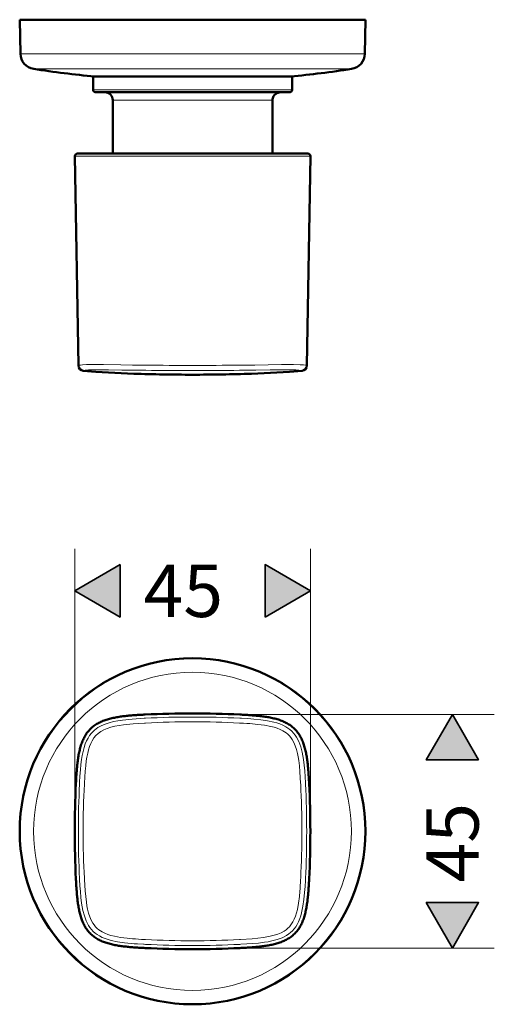
# Model space of a CAD drawing. Units: inches. Extents: x 70.4 to 125.2, y 115.9 to 169.5.
# Drawn here: x 70.4 to 93, y 122.5 to 169.5 of the extents above; entities that cross this region are included whole.
import ezdxf

# ---------------------------------------------------------------- set-up
doc = ezdxf.new("R2010")
doc.units = ezdxf.units.IN
doc.header["$MEASUREMENT"] = 0

# ---------------------------------------------------------------- blocks, each defined once
blk = doc.blocks.new('block 28')
h = blk.add_hatch(color=7)
h.dxf.hatch_style = 2
h.paths.add_polyline_path([(92.256, 134.175), (91.006, 136.34), (89.756, 134.175)])
at = {"color": 7, "lineweight": 35}
blk.add_lwpolyline([(92.256, 134.175), (91.006, 136.34), (89.756, 134.175), (92.256, 134.175)], dxfattribs=at)
blk = doc.blocks.new('block 29')
h = blk.add_hatch(color=7)
h.dxf.hatch_style = 2
h.paths.add_polyline_path([(89.756, 127.372), (91.006, 125.208), (92.256, 127.372)])
at = {"color": 7, "lineweight": 35}
blk.add_lwpolyline([(89.756, 127.372), (91.006, 125.208), (92.256, 127.372), (89.756, 127.372)], dxfattribs=at)
blk = doc.blocks.new('block 30')
at = {"color": 7, "insert": (92.256, 128.337), "char_height": 2.5, "attachment_point": 7, "rotation": 90}
blk.add_mtext('\\fFuturaTOT|b0|i0|c0|p34;\\W1;45', dxfattribs=at)
blk = doc.blocks.new('block 31')
at = {"color": 7, "lineweight": 18}
blk.add_lwpolyline([(81.361, 125.208), (93.006, 125.208)], dxfattribs=at)
blk = doc.blocks.new('block 32')
at = {"color": 7, "lineweight": 18}
blk.add_lwpolyline([(81.361, 136.34), (93.006, 136.34)], dxfattribs=at)
blk = doc.blocks.new('block 33')
h = blk.add_hatch(color=7)
h.dxf.hatch_style = 2
h.paths.add_polyline_path([(92.256, 134.175), (91.006, 136.34), (89.756, 134.175)])
at = {"color": 7, "lineweight": 18}
blk.add_lwpolyline([(92.256, 134.175), (91.006, 136.34), (89.756, 134.175), (92.256, 134.175)], dxfattribs=at)
blk = doc.blocks.new('block 34')
h = blk.add_hatch(color=7)
h.dxf.hatch_style = 2
h.paths.add_polyline_path([(89.756, 127.372), (91.006, 125.208), (92.256, 127.372)])
at = {"color": 7, "lineweight": 18}
blk.add_lwpolyline([(89.756, 127.372), (91.006, 125.208), (92.256, 127.372), (89.756, 127.372)], dxfattribs=at)
blk = doc.blocks.new('block 35')
h = blk.add_hatch(color=7)
h.dxf.hatch_style = 2
h.paths.add_polyline_path([(82.061, 140.988), (84.226, 142.238), (82.061, 143.488)])
at = {"color": 7, "lineweight": 35}
blk.add_lwpolyline([(82.061, 140.988), (84.226, 142.238), (82.061, 143.488), (82.061, 140.988)], dxfattribs=at)
blk = doc.blocks.new('block 36')
h = blk.add_hatch(color=7)
h.dxf.hatch_style = 2
h.paths.add_polyline_path([(75.145, 143.489), (72.98, 142.239), (75.145, 140.989)])
at = {"color": 7, "lineweight": 35}
blk.add_lwpolyline([(75.145, 143.489), (72.98, 142.239), (75.145, 140.989), (75.145, 143.489)], dxfattribs=at)
blk = doc.blocks.new('block 37')
at = {"color": 7, "insert": (76.272, 140.992), "char_height": 2.5, "attachment_point": 7, "rotation": 359.9931}
blk.add_mtext('\\fFuturaTOT|b0|i0|c0|p34;\\W1;45', dxfattribs=at)
blk = doc.blocks.new('block 38')
at = {"color": 7, "lineweight": 18}
blk.add_lwpolyline([(72.979, 131.275), (72.981, 144.24)], dxfattribs=at)
blk = doc.blocks.new('block 39')
at = {"color": 7, "lineweight": 18}
blk.add_lwpolyline([(84.225, 131.274), (84.226, 144.238)], dxfattribs=at)
blk = doc.blocks.new('block 40')
h = blk.add_hatch(color=7)
h.dxf.hatch_style = 2
h.paths.add_polyline_path([(82.061, 140.988), (84.226, 142.238), (82.061, 143.488)])
at = {"color": 7, "lineweight": 18}
blk.add_lwpolyline([(82.061, 140.988), (84.226, 142.238), (82.061, 143.488), (82.061, 140.988)], dxfattribs=at)
blk = doc.blocks.new('block 41')
h = blk.add_hatch(color=7)
h.dxf.hatch_style = 2
h.paths.add_polyline_path([(75.145, 143.489), (72.98, 142.239), (75.145, 140.989)])
at = {"color": 7, "lineweight": 18}
blk.add_lwpolyline([(75.145, 143.489), (72.98, 142.239), (75.145, 140.989), (75.145, 143.489)], dxfattribs=at)
blk = doc.blocks.new('block 114')
at = {"color": 7, "lineweight": 50}
blk.add_open_spline([(86.852, 130.774), (86.852, 135.33), (83.158, 139.024), (78.602, 139.024), (74.045, 139.024), (70.352, 135.33), (70.352, 130.774), (70.352, 126.217), (74.045, 122.524), (78.602, 122.524), (83.158, 122.524), (86.852, 126.217), (86.852, 130.774), (86.852, 130.774), (86.852, 130.774), (86.852, 130.774)], degree=3, knots=[0, 0, 0, 0, 1, 1, 1, 2, 2, 2, 3, 3, 3, 4, 4, 4, 5, 5, 5, 5], dxfattribs=at)
blk = doc.blocks.new('block 115')
at = {"color": 7, "lineweight": 18}
blk.add_open_spline([(86.823, 130.774), (86.823, 135.314), (83.143, 138.995), (78.602, 138.995), (74.061, 138.995), (70.38, 135.314), (70.38, 130.774), (70.38, 126.233), (74.061, 122.552), (78.602, 122.552), (83.143, 122.552), (86.823, 126.233), (86.823, 130.774), (86.823, 130.774), (86.823, 130.774), (86.823, 130.774)], degree=3, knots=[0, 0, 0, 0, 1, 1, 1, 2, 2, 2, 3, 3, 3, 4, 4, 4, 5, 5, 5, 5], dxfattribs=at)
blk = doc.blocks.new('block 116')
at = {"color": 7, "lineweight": 18}
blk.add_open_spline([(86.187, 130.774), (86.187, 134.963), (82.791, 138.36), (78.602, 138.36), (74.412, 138.36), (71.016, 134.963), (71.016, 130.774), (71.016, 126.584), (74.412, 123.188), (78.602, 123.188), (82.791, 123.188), (86.187, 126.584), (86.187, 130.774), (86.187, 130.774), (86.187, 130.774), (86.187, 130.774)], degree=3, knots=[0, 0, 0, 0, 1, 1, 1, 2, 2, 2, 3, 3, 3, 4, 4, 4, 5, 5, 5, 5], dxfattribs=at)
blk = doc.blocks.new('block 117')
at = {"color": 7, "lineweight": 18}
blk.add_lwpolyline([(73.441, 133.068), (73.438, 133.015)], dxfattribs=at)
blk = doc.blocks.new('block 118')
at = {"color": 7, "lineweight": 18}
blk.add_open_spline([(73.438, 133.015), (73.399, 132.269), (73.379, 131.521), (73.379, 130.774)], degree=3, dxfattribs=at)
blk = doc.blocks.new('block 119')
at = {"color": 7, "lineweight": 18}
blk.add_open_spline([(78.602, 135.995), (77.854, 135.995), (77.107, 135.976), (76.361, 135.937)], degree=3, dxfattribs=at)
blk = doc.blocks.new('block 120')
at = {"color": 7, "lineweight": 18}
blk.add_lwpolyline([(76.361, 135.937), (76.308, 135.934)], dxfattribs=at)
blk = doc.blocks.new('block 121')
at = {"color": 7, "lineweight": 18}
blk.add_lwpolyline([(76.307, 135.934), (75.766, 135.899), (75.315, 135.853), (75.099, 135.82), (74.892, 135.781), (74.705, 135.734), (74.531, 135.678), (74.372, 135.612), (74.229, 135.534), (74.102, 135.445), (73.991, 135.342), (73.893, 135.224), (73.808, 135.09), (73.745, 134.963), (73.69, 134.824), (73.64, 134.664), (73.597, 134.493), (73.561, 134.314), (73.531, 134.127), (73.502, 133.891), (73.479, 133.648), (73.458, 133.362), (73.441, 133.07), (73.441, 133.068)], dxfattribs=at)
blk = doc.blocks.new('block 122')
at = {"color": 7, "lineweight": 18}
blk.add_open_spline([(73.379, 130.774), (73.379, 130.026), (73.399, 129.279), (73.438, 128.532)], degree=3, dxfattribs=at)
blk = doc.blocks.new('block 123')
at = {"color": 7, "lineweight": 18}
blk.add_lwpolyline([(73.438, 128.532), (73.441, 128.479)], dxfattribs=at)
blk = doc.blocks.new('block 124')
at = {"color": 7, "lineweight": 18}
blk.add_lwpolyline([(73.212, 133.077), (73.209, 133.024)], dxfattribs=at)
blk = doc.blocks.new('block 125')
at = {"color": 7, "lineweight": 18}
blk.add_open_spline([(73.209, 133.024), (73.172, 132.275), (73.153, 131.524), (73.153, 130.774)], degree=3, dxfattribs=at)
blk = doc.blocks.new('block 126')
at = {"color": 7, "lineweight": 18}
blk.add_lwpolyline([(73.441, 128.479), (73.457, 128.203), (73.477, 127.933), (73.502, 127.659), (73.536, 127.392), (73.563, 127.223), (73.596, 127.059), (73.642, 126.873), (73.699, 126.7), (73.765, 126.541), (73.843, 126.398), (73.906, 126.306), (73.975, 126.222), (74.052, 126.146), (74.136, 126.077), (74.288, 125.979), (74.416, 125.915), (74.557, 125.86), (74.709, 125.812), (74.871, 125.771), (75.171, 125.715), (75.49, 125.674), (75.733, 125.651), (75.874, 125.641), (76.017, 125.631), (76.162, 125.622), (76.307, 125.614)], dxfattribs=at)
blk = doc.blocks.new('block 127')
at = {"color": 7, "lineweight": 18}
blk.add_lwpolyline([(76.308, 125.614), (76.361, 125.611)], dxfattribs=at)
blk = doc.blocks.new('block 128')
at = {"color": 7, "lineweight": 18}
blk.add_open_spline([(76.361, 125.611), (77.107, 125.572), (77.854, 125.552), (78.602, 125.552)], degree=3, dxfattribs=at)
blk = doc.blocks.new('block 129')
at = {"color": 7, "lineweight": 18}
blk.add_lwpolyline([(80.896, 135.934), (80.843, 135.937)], dxfattribs=at)
blk = doc.blocks.new('block 130')
at = {"color": 7, "lineweight": 18}
blk.add_open_spline([(80.843, 135.937), (80.096, 135.976), (79.349, 135.995), (78.602, 135.995)], degree=3, dxfattribs=at)
blk = doc.blocks.new('block 131')
at = {"color": 7, "lineweight": 18}
blk.add_open_spline([(83.824, 130.774), (83.824, 131.521), (83.804, 132.269), (83.765, 133.015)], degree=3, dxfattribs=at)
blk = doc.blocks.new('block 132')
at = {"color": 7, "lineweight": 18}
blk.add_lwpolyline([(83.765, 133.015), (83.762, 133.068)], dxfattribs=at)
blk = doc.blocks.new('block 133')
at = {"color": 7, "lineweight": 18}
blk.add_lwpolyline([(83.762, 133.068), (83.746, 133.345), (83.727, 133.615), (83.701, 133.889), (83.668, 134.155), (83.64, 134.325), (83.608, 134.489), (83.561, 134.675), (83.505, 134.848), (83.438, 135.006), (83.361, 135.149), (83.298, 135.241), (83.228, 135.325), (83.152, 135.402), (83.068, 135.471), (82.916, 135.569), (82.787, 135.632), (82.646, 135.687), (82.495, 135.735), (82.333, 135.776), (82.032, 135.832), (81.714, 135.873), (81.471, 135.896), (81.33, 135.907), (81.186, 135.917), (81.042, 135.926), (80.896, 135.934)], dxfattribs=at)
blk = doc.blocks.new('block 134')
at = {"color": 7, "lineweight": 18}
blk.add_open_spline([(78.602, 136.223), (77.851, 136.223), (77.101, 136.204), (76.351, 136.166)], degree=3, dxfattribs=at)
blk = doc.blocks.new('block 135')
at = {"color": 7, "lineweight": 18}
blk.add_lwpolyline([(76.351, 136.166), (76.299, 136.164)], dxfattribs=at)
blk = doc.blocks.new('block 136')
at = {"color": 7, "lineweight": 18}
blk.add_lwpolyline([(76.299, 136.164), (75.725, 136.128), (75.264, 136.08), (75.041, 136.047), (74.824, 136.004), (74.621, 135.952), (74.428, 135.889), (74.247, 135.81), (74.081, 135.717), (73.921, 135.598), (73.781, 135.458), (73.692, 135.344), (73.614, 135.22), (73.544, 135.084), (73.484, 134.939), (73.426, 134.766), (73.379, 134.584), (73.34, 134.395), (73.307, 134.2), (73.276, 133.951), (73.252, 133.697), (73.23, 133.406), (73.214, 133.113), (73.212, 133.077)], dxfattribs=at)
blk = doc.blocks.new('block 137')
at = {"color": 7, "lineweight": 18}
blk.add_open_spline([(73.153, 130.774), (73.153, 130.023), (73.172, 129.273), (73.209, 128.523)], degree=3, dxfattribs=at)
blk = doc.blocks.new('block 138')
at = {"color": 7, "lineweight": 18}
blk.add_lwpolyline([(73.209, 128.523), (73.212, 128.47)], dxfattribs=at)
blk = doc.blocks.new('block 139')
at = {"color": 7, "lineweight": 18}
blk.add_lwpolyline([(83.762, 128.479), (83.765, 128.532)], dxfattribs=at)
blk = doc.blocks.new('block 140')
at = {"color": 7, "lineweight": 18}
blk.add_open_spline([(83.765, 128.532), (83.804, 129.279), (83.824, 130.026), (83.824, 130.774)], degree=3, dxfattribs=at)
blk = doc.blocks.new('block 141')
at = {"color": 7, "lineweight": 18}
blk.add_open_spline([(78.602, 125.552), (79.349, 125.552), (80.096, 125.572), (80.843, 125.611)], degree=3, dxfattribs=at)
blk = doc.blocks.new('block 142')
at = {"color": 7, "lineweight": 18}
blk.add_lwpolyline([(80.843, 125.611), (80.896, 125.614)], dxfattribs=at)
blk = doc.blocks.new('block 143')
at = {"color": 7, "lineweight": 18}
blk.add_lwpolyline([(80.896, 125.614), (81.441, 125.649), (81.715, 125.674), (81.982, 125.708), (82.152, 125.735), (82.315, 125.768), (82.501, 125.814), (82.675, 125.87), (82.834, 125.937), (82.976, 126.014), (83.068, 126.077), (83.153, 126.147), (83.229, 126.223), (83.298, 126.307), (83.396, 126.459), (83.46, 126.588), (83.515, 126.728), (83.563, 126.88), (83.604, 127.041), (83.66, 127.342), (83.701, 127.66), (83.724, 127.903), (83.735, 128.045), (83.745, 128.188), (83.754, 128.333), (83.762, 128.479)], dxfattribs=at)
blk = doc.blocks.new('block 144')
at = {"color": 7, "lineweight": 18}
blk.add_lwpolyline([(73.212, 128.47), (73.228, 128.18), (73.248, 127.896), (73.274, 127.617), (73.308, 127.343), (73.337, 127.167), (73.371, 126.996), (73.439, 126.739), (73.528, 126.499), (73.641, 126.282), (73.707, 126.182), (73.781, 126.09), (73.864, 126.003), (73.953, 125.923), (74.051, 125.851), (74.156, 125.786), (74.292, 125.716), (74.436, 125.656), (74.576, 125.609), (74.722, 125.568), (75.028, 125.503), (75.349, 125.457), (75.68, 125.424), (75.824, 125.412), (75.97, 125.403), (76.264, 125.386), (76.298, 125.384)], dxfattribs=at)
blk = doc.blocks.new('block 145')
at = {"color": 7, "lineweight": 18}
blk.add_lwpolyline([(76.298, 125.384), (76.351, 125.381)], dxfattribs=at)
blk = doc.blocks.new('block 146')
at = {"color": 7, "lineweight": 18}
blk.add_open_spline([(76.351, 125.381), (77.101, 125.344), (77.851, 125.325), (78.602, 125.325)], degree=3, dxfattribs=at)
blk = doc.blocks.new('block 147')
at = {"color": 7, "lineweight": 18}
blk.add_lwpolyline([(80.905, 136.164), (80.852, 136.166)], dxfattribs=at)
blk = doc.blocks.new('block 148')
at = {"color": 7, "lineweight": 18}
blk.add_open_spline([(80.852, 136.166), (80.103, 136.204), (79.352, 136.223), (78.602, 136.223)], degree=3, dxfattribs=at)
blk = doc.blocks.new('block 149')
at = {"color": 7, "lineweight": 18}
blk.add_open_spline([(84.05, 130.774), (84.05, 131.524), (84.032, 132.275), (83.994, 133.024)], degree=3, dxfattribs=at)
blk = doc.blocks.new('block 150')
at = {"color": 7, "lineweight": 18}
blk.add_lwpolyline([(83.994, 133.024), (83.992, 133.077)], dxfattribs=at)
blk = doc.blocks.new('block 151')
at = {"color": 7, "lineweight": 18}
blk.add_lwpolyline([(83.992, 133.077), (83.976, 133.367), (83.956, 133.651), (83.93, 133.93), (83.895, 134.204), (83.867, 134.38), (83.832, 134.552), (83.764, 134.809), (83.676, 135.048), (83.563, 135.266), (83.496, 135.365), (83.423, 135.458), (83.34, 135.545), (83.25, 135.624), (83.152, 135.697), (83.048, 135.762), (82.912, 135.832), (82.767, 135.892), (82.627, 135.939), (82.482, 135.98), (82.176, 136.044), (81.854, 136.091), (81.524, 136.124), (81.38, 136.135), (81.234, 136.145), (80.94, 136.162), (80.905, 136.164)], dxfattribs=at)
blk = doc.blocks.new('block 152')
at = {"color": 7, "lineweight": 18}
blk.add_lwpolyline([(83.992, 128.47), (83.994, 128.523)], dxfattribs=at)
blk = doc.blocks.new('block 153')
at = {"color": 7, "lineweight": 18}
blk.add_open_spline([(83.994, 128.523), (84.032, 129.273), (84.05, 130.023), (84.05, 130.774)], degree=3, dxfattribs=at)
blk = doc.blocks.new('block 154')
at = {"color": 7, "lineweight": 18}
blk.add_open_spline([(78.602, 125.325), (79.352, 125.325), (80.103, 125.344), (80.852, 125.381)], degree=3, dxfattribs=at)
blk = doc.blocks.new('block 155')
at = {"color": 7, "lineweight": 18}
blk.add_lwpolyline([(80.852, 125.381), (80.905, 125.384)], dxfattribs=at)
blk = doc.blocks.new('block 156')
at = {"color": 7, "lineweight": 18}
blk.add_lwpolyline([(80.905, 125.384), (81.477, 125.42), (81.757, 125.446), (82.031, 125.48), (82.208, 125.509), (82.379, 125.543), (82.636, 125.611), (82.876, 125.7), (83.093, 125.812), (83.193, 125.879), (83.285, 125.953), (83.372, 126.035), (83.452, 126.125), (83.525, 126.223), (83.59, 126.328), (83.659, 126.463), (83.72, 126.608), (83.767, 126.748), (83.808, 126.893), (83.872, 127.199), (83.919, 127.52), (83.952, 127.851), (83.963, 127.995), (83.973, 128.141), (83.99, 128.435), (83.992, 128.47)], dxfattribs=at)
blk = doc.blocks.new('block 157')
at = {"color": 7, "lineweight": 18}
blk.add_lwpolyline([(73.035, 133.033), (73.057, 133.42), (73.078, 133.707), (73.106, 133.991), (73.153, 134.335), (73.22, 134.668), (73.264, 134.829), (73.315, 134.984), (73.375, 135.132), (73.445, 135.273), (73.562, 135.46), (73.702, 135.628), (73.814, 135.733), (73.935, 135.827), (74.066, 135.91), (74.205, 135.983), (74.369, 136.052), (74.54, 136.11), (74.718, 136.158), (74.9, 136.197), (75.154, 136.24), (75.414, 136.273), (75.938, 136.317), (76.343, 136.34)], dxfattribs=at)
blk = doc.blocks.new('block 158')
at = {"color": 7, "lineweight": 18}
blk.add_open_spline([(73.035, 133.033), (72.998, 132.281), (72.979, 131.527), (72.979, 130.774)], degree=3, dxfattribs=at)
blk = doc.blocks.new('block 159')
at = {"color": 7, "lineweight": 18}
blk.add_open_spline([(78.602, 136.396), (77.848, 136.396), (77.095, 136.378), (76.343, 136.34)], degree=3, dxfattribs=at)
blk = doc.blocks.new('block 160')
at = {"color": 7, "lineweight": 18}
blk.add_open_spline([(72.979, 130.774), (72.979, 130.02), (72.998, 129.267), (73.035, 128.514)], degree=3, dxfattribs=at)
blk = doc.blocks.new('block 161')
at = {"color": 7, "lineweight": 18}
blk.add_lwpolyline([(76.343, 125.208), (75.956, 125.229), (75.669, 125.25), (75.384, 125.278), (75.04, 125.325), (74.707, 125.393), (74.547, 125.436), (74.392, 125.488), (74.243, 125.548), (74.102, 125.617), (73.915, 125.735), (73.747, 125.874), (73.642, 125.986), (73.548, 126.107), (73.465, 126.238), (73.393, 126.377), (73.324, 126.541), (73.266, 126.712), (73.218, 126.89), (73.178, 127.072), (73.135, 127.327), (73.103, 127.586), (73.058, 128.11), (73.035, 128.514)], dxfattribs=at)
blk = doc.blocks.new('block 162')
at = {"color": 7, "lineweight": 18}
blk.add_open_spline([(76.343, 125.208), (77.095, 125.17), (77.848, 125.151), (78.602, 125.151)], degree=3, dxfattribs=at)
blk = doc.blocks.new('block 163')
at = {"color": 7, "lineweight": 18}
blk.add_lwpolyline([(80.861, 136.34), (81.247, 136.318), (81.535, 136.297), (81.819, 136.27), (82.163, 136.223), (82.496, 136.155), (82.657, 136.112), (82.812, 136.06), (82.96, 136), (83.101, 135.93), (83.289, 135.813), (83.456, 135.673), (83.561, 135.562), (83.656, 135.44), (83.738, 135.31), (83.811, 135.17), (83.879, 135.007), (83.937, 134.835), (83.986, 134.658), (84.026, 134.476), (84.068, 134.221), (84.101, 133.961), (84.145, 133.437), (84.168, 133.033)], dxfattribs=at)
blk = doc.blocks.new('block 164')
at = {"color": 7, "lineweight": 18}
blk.add_open_spline([(80.861, 136.34), (80.108, 136.378), (79.355, 136.396), (78.602, 136.396)], degree=3, dxfattribs=at)
blk = doc.blocks.new('block 165')
at = {"color": 7, "lineweight": 18}
blk.add_open_spline([(84.225, 130.774), (84.225, 131.527), (84.206, 132.281), (84.168, 133.033)], degree=3, dxfattribs=at)
blk = doc.blocks.new('block 166')
at = {"color": 7, "lineweight": 18}
blk.add_open_spline([(84.168, 128.514), (84.206, 129.267), (84.225, 130.02), (84.225, 130.774)], degree=3, dxfattribs=at)
blk = doc.blocks.new('block 167')
at = {"color": 7, "lineweight": 18}
blk.add_lwpolyline([(84.168, 128.514), (84.146, 128.128), (84.125, 127.841), (84.098, 127.556), (84.051, 127.213), (83.983, 126.879), (83.939, 126.719), (83.888, 126.564), (83.828, 126.415), (83.759, 126.274), (83.641, 126.087), (83.501, 125.919), (83.39, 125.814), (83.268, 125.72), (83.137, 125.637), (82.998, 125.565), (82.835, 125.496), (82.663, 125.438), (82.486, 125.39), (82.303, 125.35), (82.049, 125.307), (81.789, 125.274), (81.265, 125.23), (80.861, 125.208)], dxfattribs=at)
blk = doc.blocks.new('block 168')
at = {"color": 7, "lineweight": 18}
blk.add_open_spline([(78.602, 125.151), (79.355, 125.151), (80.108, 125.17), (80.861, 125.208)], degree=3, dxfattribs=at)
blk = doc.blocks.new('block 169')
at = {"color": 7, "lineweight": 50}
blk.add_open_spline([(78.602, 136.397), (77.848, 136.396), (77.095, 136.378), (76.343, 136.34)], degree=3, dxfattribs=at)
blk = doc.blocks.new('block 170')
at = {"color": 7, "lineweight": 50}
blk.add_open_spline([(80.861, 136.34), (80.108, 136.378), (79.355, 136.396), (78.602, 136.397)], degree=3, dxfattribs=at)
blk = doc.blocks.new('block 171')
at = {"color": 7, "lineweight": 50}
blk.add_open_spline([(84.168, 133.033), (84.164, 133.113), (84.16, 133.194), (84.155, 133.274), (84.151, 133.353), (84.146, 133.432), (84.14, 133.512), (84.135, 133.59), (84.129, 133.669), (84.122, 133.748), (84.115, 133.827), (84.107, 133.905), (84.099, 133.984), (84.09, 134.062), (84.08, 134.14), (84.069, 134.219), (84.058, 134.296), (84.045, 134.373), (84.03, 134.449), (84.016, 134.525), (84, 134.6), (83.982, 134.674), (83.964, 134.748), (83.943, 134.82), (83.92, 134.892), (83.897, 134.963), (83.871, 135.032), (83.842, 135.1), (83.813, 135.167), (83.782, 135.233), (83.746, 135.296), (83.711, 135.358), (83.672, 135.419), (83.63, 135.476), (83.587, 135.534), (83.541, 135.588), (83.492, 135.638), (83.442, 135.689), (83.389, 135.736), (83.333, 135.78), (83.276, 135.824), (83.216, 135.864), (83.155, 135.9), (83.092, 135.937), (83.027, 135.97), (82.96, 136), (82.892, 136.03), (82.823, 136.057), (82.752, 136.081), (82.68, 136.105), (82.606, 136.127), (82.533, 136.146), (82.457, 136.165), (82.382, 136.182), (82.305, 136.197), (82.228, 136.212), (82.149, 136.226), (82.071, 136.237), (81.992, 136.249), (81.912, 136.259), (81.833, 136.268), (81.753, 136.278), (81.673, 136.286), (81.592, 136.292), (81.512, 136.3), (81.431, 136.306), (81.35, 136.311), (81.269, 136.317), (81.187, 136.322), (81.106, 136.327), (81.025, 136.332), (80.943, 136.336), (80.861, 136.34)], degree=3, knots=[0, 0, 0, 0, 1, 1, 1, 2, 2, 2, 3, 3, 3, 4, 4, 4, 5, 5, 5, 6, 6, 6, 7, 7, 7, 8, 8, 8, 9, 9, 9, 10, 10, 10, 11, 11, 11, 12, 12, 12, 13, 13, 13, 14, 14, 14, 15, 15, 15, 16, 16, 16, 17, 17, 17, 18, 18, 18, 19, 19, 19, 20, 20, 20, 21, 21, 21, 22, 22, 22, 23, 23, 23, 24, 24, 24, 24], dxfattribs=at)
blk = doc.blocks.new('block 172')
at = {"color": 7, "lineweight": 50}
blk.add_open_spline([(84.225, 130.774), (84.225, 131.527), (84.206, 132.281), (84.168, 133.033)], degree=3, dxfattribs=at)
blk = doc.blocks.new('block 173')
at = {"color": 7, "lineweight": 50}
blk.add_open_spline([(84.168, 128.514), (84.206, 129.267), (84.225, 130.02), (84.225, 130.774)], degree=3, dxfattribs=at)
blk = doc.blocks.new('block 174')
at = {"color": 7, "lineweight": 50}
blk.add_open_spline([(80.861, 125.208), (80.941, 125.211), (81.022, 125.216), (81.102, 125.22), (81.181, 125.225), (81.261, 125.23), (81.339, 125.235), (81.418, 125.241), (81.497, 125.247), (81.576, 125.254), (81.655, 125.261), (81.734, 125.268), (81.812, 125.277), (81.89, 125.286), (81.968, 125.295), (82.046, 125.307), (82.123, 125.318), (82.2, 125.331), (82.277, 125.345), (82.353, 125.359), (82.428, 125.375), (82.502, 125.394), (82.575, 125.412), (82.648, 125.432), (82.72, 125.456), (82.79, 125.479), (82.86, 125.504), (82.928, 125.533), (82.995, 125.562), (83.061, 125.594), (83.124, 125.63), (83.186, 125.665), (83.247, 125.703), (83.304, 125.746), (83.361, 125.788), (83.415, 125.834), (83.466, 125.884), (83.517, 125.933), (83.564, 125.986), (83.608, 126.043), (83.652, 126.099), (83.692, 126.159), (83.728, 126.221), (83.765, 126.284), (83.799, 126.349), (83.828, 126.415), (83.858, 126.483), (83.885, 126.553), (83.909, 126.623), (83.934, 126.696), (83.955, 126.769), (83.974, 126.843), (83.993, 126.918), (84.01, 126.994), (84.025, 127.07), (84.04, 127.148), (84.053, 127.226), (84.065, 127.305), (84.077, 127.384), (84.087, 127.463), (84.096, 127.543), (84.105, 127.623), (84.113, 127.703), (84.12, 127.783), (84.128, 127.864), (84.134, 127.945), (84.14, 128.025), (84.145, 128.107), (84.15, 128.188), (84.155, 128.269), (84.16, 128.351), (84.164, 128.433), (84.168, 128.514)], degree=3, knots=[0, 0, 0, 0, 1, 1, 1, 2, 2, 2, 3, 3, 3, 4, 4, 4, 5, 5, 5, 6, 6, 6, 7, 7, 7, 8, 8, 8, 9, 9, 9, 10, 10, 10, 11, 11, 11, 12, 12, 12, 13, 13, 13, 14, 14, 14, 15, 15, 15, 16, 16, 16, 17, 17, 17, 18, 18, 18, 19, 19, 19, 20, 20, 20, 21, 21, 21, 22, 22, 22, 23, 23, 23, 24, 24, 24, 24], dxfattribs=at)
blk = doc.blocks.new('block 175')
at = {"color": 7, "lineweight": 50}
blk.add_open_spline([(78.602, 125.151), (79.355, 125.151), (80.108, 125.17), (80.861, 125.208)], degree=3, dxfattribs=at)
blk = doc.blocks.new('block 176')
at = {"color": 7, "lineweight": 50}
blk.add_open_spline([(76.343, 125.208), (77.095, 125.17), (77.848, 125.151), (78.602, 125.151)], degree=3, dxfattribs=at)
blk = doc.blocks.new('block 177')
at = {"color": 7, "lineweight": 50}
blk.add_open_spline([(73.035, 128.514), (73.039, 128.434), (73.044, 128.354), (73.048, 128.273), (73.053, 128.194), (73.058, 128.115), (73.063, 128.036), (73.069, 127.957), (73.075, 127.878), (73.081, 127.8), (73.088, 127.721), (73.096, 127.642), (73.105, 127.564), (73.114, 127.485), (73.124, 127.407), (73.135, 127.329), (73.146, 127.252), (73.158, 127.175), (73.173, 127.099), (73.187, 127.023), (73.203, 126.948), (73.222, 126.873), (73.24, 126.8), (73.26, 126.727), (73.284, 126.655), (73.307, 126.585), (73.332, 126.515), (73.362, 126.447), (73.39, 126.38), (73.422, 126.315), (73.457, 126.251), (73.492, 126.189), (73.531, 126.129), (73.574, 126.071), (73.616, 126.014), (73.662, 125.96), (73.712, 125.909), (73.761, 125.858), (73.815, 125.811), (73.871, 125.768), (73.927, 125.724), (73.987, 125.684), (74.049, 125.647), (74.112, 125.61), (74.177, 125.577), (74.243, 125.548), (74.311, 125.517), (74.381, 125.49), (74.451, 125.467), (74.524, 125.442), (74.597, 125.421), (74.671, 125.402), (74.746, 125.382), (74.822, 125.365), (74.898, 125.35), (74.976, 125.335), (75.054, 125.322), (75.132, 125.311), (75.212, 125.298), (75.291, 125.288), (75.37, 125.279), (75.451, 125.27), (75.531, 125.262), (75.611, 125.255), (75.692, 125.248), (75.772, 125.242), (75.853, 125.236), (75.935, 125.23), (76.016, 125.225), (76.097, 125.221), (76.179, 125.216), (76.261, 125.212), (76.343, 125.208)], degree=3, knots=[0, 0, 0, 0, 1, 1, 1, 2, 2, 2, 3, 3, 3, 4, 4, 4, 5, 5, 5, 6, 6, 6, 7, 7, 7, 8, 8, 8, 9, 9, 9, 10, 10, 10, 11, 11, 11, 12, 12, 12, 13, 13, 13, 14, 14, 14, 15, 15, 15, 16, 16, 16, 17, 17, 17, 18, 18, 18, 19, 19, 19, 20, 20, 20, 21, 21, 21, 22, 22, 22, 23, 23, 23, 24, 24, 24, 24], dxfattribs=at)
blk = doc.blocks.new('block 178')
at = {"color": 7, "lineweight": 50}
blk.add_open_spline([(72.979, 130.774), (72.979, 130.02), (72.998, 129.267), (73.035, 128.514)], degree=3, dxfattribs=at)
blk = doc.blocks.new('block 179')
at = {"color": 7, "lineweight": 50}
blk.add_open_spline([(73.035, 133.033), (72.998, 132.281), (72.979, 131.527), (72.979, 130.774)], degree=3, dxfattribs=at)
blk = doc.blocks.new('block 180')
at = {"color": 7, "lineweight": 50}
blk.add_open_spline([(76.343, 136.34), (76.262, 136.336), (76.182, 136.332), (76.101, 136.327), (76.022, 136.323), (75.943, 136.318), (75.864, 136.312), (75.785, 136.307), (75.706, 136.301), (75.627, 136.294), (75.549, 136.287), (75.47, 136.279), (75.391, 136.271), (75.313, 136.262), (75.235, 136.252), (75.157, 136.241), (75.08, 136.23), (75.003, 136.217), (74.926, 136.203), (74.851, 136.188), (74.776, 136.172), (74.701, 136.154), (74.628, 136.136), (74.555, 136.115), (74.483, 136.092), (74.413, 136.069), (74.343, 136.043), (74.275, 136.014), (74.208, 135.985), (74.143, 135.954), (74.08, 135.918), (74.017, 135.883), (73.957, 135.844), (73.899, 135.802), (73.842, 135.759), (73.788, 135.713), (73.737, 135.664), (73.686, 135.614), (73.639, 135.561), (73.596, 135.505), (73.551, 135.448), (73.511, 135.388), (73.475, 135.327), (73.438, 135.264), (73.405, 135.199), (73.375, 135.132), (73.345, 135.064), (73.318, 134.995), (73.294, 134.924), (73.27, 134.852), (73.249, 134.779), (73.23, 134.705), (73.21, 134.63), (73.193, 134.553), (73.178, 134.477), (73.163, 134.399), (73.15, 134.322), (73.138, 134.243), (73.127, 134.164), (73.116, 134.084), (73.107, 134.005), (73.098, 133.925), (73.09, 133.845), (73.083, 133.764), (73.076, 133.684), (73.07, 133.603), (73.064, 133.522), (73.058, 133.441), (73.053, 133.36), (73.048, 133.278), (73.044, 133.197), (73.039, 133.115), (73.035, 133.033)], degree=3, knots=[0, 0, 0, 0, 1, 1, 1, 2, 2, 2, 3, 3, 3, 4, 4, 4, 5, 5, 5, 6, 6, 6, 7, 7, 7, 8, 8, 8, 9, 9, 9, 10, 10, 10, 11, 11, 11, 12, 12, 12, 13, 13, 13, 14, 14, 14, 15, 15, 15, 16, 16, 16, 17, 17, 17, 18, 18, 18, 19, 19, 19, 20, 20, 20, 21, 21, 21, 22, 22, 22, 23, 23, 23, 24, 24, 24, 24], dxfattribs=at)
blk = doc.blocks.new('block 113')
for name in ['block 114', 'block 115', 'block 116', 'block 157', 'block 180', 'block 136', 'block 135', 'block 169', 'block 159', 'block 134', 'block 170', 'block 164', 'block 148', 'block 147', 'block 163', 'block 171', 'block 151', 'block 121', 'block 120', 'block 119', 'block 130', 'block 129', 'block 133', 'block 158', 'block 179', 'block 125', 'block 124', 'block 118', 'block 117', 'block 132', 'block 131', 'block 150', 'block 149', 'block 165', 'block 172', 'block 160', 'block 178', 'block 137', 'block 122', 'block 140', 'block 153', 'block 166', 'block 173', 'block 161', 'block 177', 'block 138', 'block 144', 'block 123', 'block 126', 'block 167', 'block 174', 'block 143', 'block 156', 'block 139', 'block 152', 'block 145', 'block 127', 'block 146', 'block 128', 'block 141', 'block 154', 'block 142', 'block 155', 'block 162', 'block 176', 'block 168', 'block 175']:
    blk.add_blockref(name, (0, 0))
blk = doc.blocks.new('block 182')
at = {"color": 7, "lineweight": 50}
blk.add_lwpolyline([(74.438, 166.762), (73.857, 166.762)], dxfattribs=at)
blk = doc.blocks.new('block 183')
at = {"color": 7, "lineweight": 50}
blk.add_lwpolyline([(83.357, 166.762), (74.438, 166.762)], dxfattribs=at)
blk = doc.blocks.new('block 184')
at = {"color": 7, "lineweight": 18}
blk.add_lwpolyline([(74.438, 166.137), (73.857, 166.137)], dxfattribs=at)
blk = doc.blocks.new('block 185')
at = {"color": 7, "lineweight": 18}
blk.add_lwpolyline([(83.357, 166.137), (74.438, 166.137)], dxfattribs=at)
blk = doc.blocks.new('block 186')
at = {"color": 7, "lineweight": 50}
blk.add_lwpolyline([(74.548, 166.012), (73.982, 166.012)], dxfattribs=at)
blk = doc.blocks.new('block 187')
at = {"color": 7, "lineweight": 50}
blk.add_lwpolyline([(83.232, 166.012), (74.548, 166.012)], dxfattribs=at)
blk = doc.blocks.new('block 188')
at = {"color": 7, "lineweight": 18}
blk.add_lwpolyline([(82.419, 165.637), (75.261, 165.637)], dxfattribs=at)
blk = doc.blocks.new('block 189')
at = {"color": 7, "lineweight": 18}
blk.add_lwpolyline([(75.261, 165.637), (74.794, 165.637)], dxfattribs=at)
blk = doc.blocks.new('block 190')
at = {"color": 7, "lineweight": 50}
blk.add_lwpolyline([(73.857, 166.137), (73.857, 166.762)], dxfattribs=at)
blk = doc.blocks.new('block 191')
at = {"color": 7, "lineweight": 50}
blk.add_lwpolyline([(83.357, 166.137), (83.357, 166.762)], dxfattribs=at)
blk = doc.blocks.new('block 192')
at = {"color": 7, "lineweight": 50}
blk.add_open_spline([(73.857, 166.137), (73.857, 166.068), (73.913, 166.012), (73.982, 166.012)], degree=3, dxfattribs=at)
blk = doc.blocks.new('block 193')
at = {"color": 7, "lineweight": 50}
blk.add_open_spline([(83.232, 166.012), (83.301, 166.012), (83.357, 166.068), (83.357, 166.137)], degree=3, dxfattribs=at)
blk = doc.blocks.new('block 194')
at = {"color": 7, "lineweight": 50}
blk.add_open_spline([(82.777, 166.012), (82.745, 166.012), (82.714, 166.003), (82.682, 165.993), (82.656, 165.984), (82.63, 165.975), (82.607, 165.962), (82.583, 165.948), (82.561, 165.929), (82.54, 165.908), (82.514, 165.883), (82.489, 165.856), (82.47, 165.825), (82.453, 165.797), (82.441, 165.766), (82.432, 165.734), (82.424, 165.702), (82.419, 165.67), (82.419, 165.637)], degree=3, knots=[0, 0, 0, 0, 1, 1, 1, 2, 2, 2, 3, 3, 3, 4, 4, 4, 5, 5, 5, 6, 6, 6, 6], dxfattribs=at)
blk = doc.blocks.new('block 195')
at = {"color": 7, "lineweight": 50}
blk.add_open_spline([(74.794, 165.637), (74.794, 165.844), (74.627, 166.012), (74.42, 166.012)], degree=3, dxfattribs=at)
blk = doc.blocks.new('block 196')
at = {"color": 7, "lineweight": 50}
blk.add_lwpolyline([(82.419, 163.087), (82.419, 165.637)], dxfattribs=at)
blk = doc.blocks.new('block 197')
at = {"color": 7, "lineweight": 50}
blk.add_lwpolyline([(74.794, 163.087), (74.794, 165.637)], dxfattribs=at)
blk = doc.blocks.new('block 198')
at = {"color": 7, "lineweight": 50}
blk.add_lwpolyline([(70.357, 169.475), (85.847, 169.475)], dxfattribs=at)
blk = doc.blocks.new('block 199')
at = {"color": 7, "lineweight": 50}
blk.add_lwpolyline([(85.847, 169.475), (86.857, 169.475)], dxfattribs=at)
blk = doc.blocks.new('block 200')
at = {"color": 7, "lineweight": 18}
blk.add_lwpolyline([(85.822, 167.853), (86.829, 167.853)], dxfattribs=at)
blk = doc.blocks.new('block 201')
at = {"color": 7, "lineweight": 18}
blk.add_lwpolyline([(70.385, 167.853), (85.822, 167.853)], dxfattribs=at)
blk = doc.blocks.new('block 202')
at = {"color": 7, "lineweight": 18}
blk.add_lwpolyline([(85.264, 167.125), (86.193, 167.125)], dxfattribs=at)
blk = doc.blocks.new('block 203')
at = {"color": 7, "lineweight": 18}
blk.add_lwpolyline([(71.021, 167.125), (85.264, 167.125)], dxfattribs=at)
blk = doc.blocks.new('block 204')
at = {"color": 7, "lineweight": 50}
blk.add_lwpolyline([(86.829, 167.853), (86.857, 169.475)], dxfattribs=at)
blk = doc.blocks.new('block 205')
at = {"color": 7, "lineweight": 50}
blk.add_lwpolyline([(70.385, 167.853), (70.357, 169.475)], dxfattribs=at)
blk = doc.blocks.new('block 206')
at = {"color": 7, "lineweight": 50}
blk.add_open_spline([(86.193, 167.125), (86.554, 167.18), (86.822, 167.487), (86.829, 167.853)], degree=3, dxfattribs=at)
blk = doc.blocks.new('block 207')
at = {"color": 7, "lineweight": 50}
blk.add_open_spline([(70.385, 167.853), (70.392, 167.487), (70.66, 167.18), (71.021, 167.125)], degree=3, dxfattribs=at)
blk = doc.blocks.new('block 208')
at = {"color": 7, "lineweight": 50}
blk.add_open_spline([(83.279, 166.764), (84.253, 166.856), (85.225, 166.976), (86.193, 167.125)], degree=3, dxfattribs=at)
blk = doc.blocks.new('block 209')
at = {"color": 7, "lineweight": 50}
blk.add_open_spline([(71.021, 167.125), (71.989, 166.976), (72.961, 166.856), (73.936, 166.764)], degree=3, dxfattribs=at)
blk = doc.blocks.new('block 210')
at = {"color": 7, "lineweight": 50}
blk.add_open_spline([(75.802, 152.594), (76.737, 152.563), (77.672, 152.547), (78.607, 152.547)], degree=3, dxfattribs=at)
blk = doc.blocks.new('block 211')
at = {"color": 7, "lineweight": 50}
blk.add_lwpolyline([(73.384, 152.737), (73.989, 152.686), (74.594, 152.646), (75.199, 152.617), (75.802, 152.594)], dxfattribs=at)
blk = doc.blocks.new('block 212')
at = {"color": 7, "lineweight": 18}
blk.add_lwpolyline([(73.446, 152.75), (73.443, 152.749)], dxfattribs=at)
blk = doc.blocks.new('block 213')
at = {"color": 7, "lineweight": 18}
blk.add_lwpolyline([(73.443, 152.749), (73.384, 152.737)], dxfattribs=at)
blk = doc.blocks.new('block 214')
at = {"color": 7, "lineweight": 50}
blk.add_open_spline([(78.607, 152.547), (79.542, 152.547), (80.477, 152.563), (81.411, 152.594)], degree=3, dxfattribs=at)
blk = doc.blocks.new('block 215')
at = {"color": 7, "lineweight": 18}
blk.add_open_spline([(76.366, 152.755), (77.113, 152.748), (77.86, 152.744), (78.607, 152.744)], degree=3, dxfattribs=at)
blk = doc.blocks.new('block 216')
at = {"color": 7, "lineweight": 18}
blk.add_lwpolyline([(76.366, 152.755), (76.313, 152.755)], dxfattribs=at)
blk = doc.blocks.new('block 217')
at = {"color": 7, "lineweight": 18}
blk.add_lwpolyline([(76.313, 152.755), (75.229, 152.77), (74.594, 152.78), (73.963, 152.785), (73.637, 152.775), (73.48, 152.757), (73.446, 152.75)], dxfattribs=at)
blk = doc.blocks.new('block 218')
at = {"color": 7, "lineweight": 18}
blk.add_lwpolyline([(73.217, 152.995), (73.214, 152.994)], dxfattribs=at)
blk = doc.blocks.new('block 219')
at = {"color": 7, "lineweight": 18}
blk.add_lwpolyline([(73.214, 152.994), (73.158, 152.982)], dxfattribs=at)
blk = doc.blocks.new('block 220')
at = {"color": 7, "lineweight": 18}
blk.add_lwpolyline([(80.901, 152.755), (80.848, 152.755)], dxfattribs=at)
blk = doc.blocks.new('block 221')
at = {"color": 7, "lineweight": 18}
blk.add_open_spline([(78.607, 152.744), (79.354, 152.744), (80.101, 152.748), (80.848, 152.755)], degree=3, dxfattribs=at)
blk = doc.blocks.new('block 222')
at = {"color": 7, "lineweight": 50}
blk.add_lwpolyline([(83.829, 152.737), (83.225, 152.686), (82.62, 152.646), (82.015, 152.617), (81.411, 152.594)], dxfattribs=at)
blk = doc.blocks.new('block 223')
at = {"color": 7, "lineweight": 18}
blk.add_lwpolyline([(83.829, 152.737), (83.77, 152.749)], dxfattribs=at)
blk = doc.blocks.new('block 224')
at = {"color": 7, "lineweight": 18}
blk.add_lwpolyline([(83.77, 152.749), (83.768, 152.75)], dxfattribs=at)
blk = doc.blocks.new('block 225')
at = {"color": 7, "lineweight": 18}
blk.add_lwpolyline([(83.767, 152.75), (83.671, 152.767), (83.527, 152.778), (83.286, 152.785), (82.951, 152.784), (82.315, 152.775), (81.617, 152.764), (81.478, 152.762), (81.337, 152.76), (81.12, 152.757), (80.901, 152.755)], dxfattribs=at)
blk = doc.blocks.new('block 226')
at = {"color": 7, "lineweight": 18}
blk.add_open_spline([(76.356, 153), (77.107, 152.993), (77.857, 152.989), (78.607, 152.989)], degree=3, dxfattribs=at)
blk = doc.blocks.new('block 227')
at = {"color": 7, "lineweight": 18}
blk.add_lwpolyline([(76.356, 152.999), (76.304, 153)], dxfattribs=at)
blk = doc.blocks.new('block 228')
at = {"color": 7, "lineweight": 18}
blk.add_lwpolyline([(76.304, 153), (75.729, 153.007), (75.176, 153.015), (74.353, 153.027), (73.876, 153.03), (73.545, 153.026), (73.349, 153.015), (73.253, 153.002), (73.217, 152.995)], dxfattribs=at)
blk = doc.blocks.new('block 229')
at = {"color": 7, "lineweight": 18}
blk.add_lwpolyline([(80.91, 153), (80.857, 152.999)], dxfattribs=at)
blk = doc.blocks.new('block 230')
at = {"color": 7, "lineweight": 18}
blk.add_open_spline([(78.607, 152.989), (79.357, 152.989), (80.107, 152.993), (80.857, 153)], degree=3, dxfattribs=at)
blk = doc.blocks.new('block 231')
at = {"color": 7, "lineweight": 18}
blk.add_lwpolyline([(84.056, 152.982), (84, 152.994)], dxfattribs=at)
blk = doc.blocks.new('block 232')
at = {"color": 7, "lineweight": 18}
blk.add_lwpolyline([(84, 152.994), (83.997, 152.995)], dxfattribs=at)
blk = doc.blocks.new('block 233')
at = {"color": 7, "lineweight": 18}
blk.add_lwpolyline([(83.997, 152.995), (83.901, 153.012), (83.736, 153.024), (83.426, 153.03), (82.856, 153.027), (81.577, 153.008), (81.435, 153.006), (81.305, 153.004), (81.174, 153.003), (80.91, 153)], dxfattribs=at)
blk = doc.blocks.new('block 234')
at = {"color": 7, "lineweight": 18}
blk.add_lwpolyline([(73.041, 162.96), (76.348, 162.96)], dxfattribs=at)
blk = doc.blocks.new('block 235')
at = {"color": 7, "lineweight": 18}
blk.add_lwpolyline([(72.984, 162.96), (73.041, 162.96)], dxfattribs=at)
blk = doc.blocks.new('block 236')
at = {"color": 7, "lineweight": 18}
blk.add_lwpolyline([(76.348, 162.96), (78.607, 162.96)], dxfattribs=at)
blk = doc.blocks.new('block 237')
at = {"color": 7, "lineweight": 18}
blk.add_lwpolyline([(80.866, 162.96), (84.173, 162.96)], dxfattribs=at)
blk = doc.blocks.new('block 238')
at = {"color": 7, "lineweight": 18}
blk.add_lwpolyline([(78.607, 162.96), (80.866, 162.96)], dxfattribs=at)
blk = doc.blocks.new('block 239')
at = {"color": 7, "lineweight": 18}
blk.add_lwpolyline([(84.173, 162.96), (84.23, 162.96)], dxfattribs=at)
blk = doc.blocks.new('block 240')
at = {"color": 7, "lineweight": 50}
blk.add_lwpolyline([(76.354, 163.087), (78.607, 163.087)], dxfattribs=at)
blk = doc.blocks.new('block 241')
at = {"color": 7, "lineweight": 50}
blk.add_lwpolyline([(78.607, 163.087), (80.86, 163.087)], dxfattribs=at)
blk = doc.blocks.new('block 242')
at = {"color": 7, "lineweight": 50}
blk.add_lwpolyline([(80.86, 163.087), (84.048, 163.087)], dxfattribs=at)
blk = doc.blocks.new('block 243')
at = {"color": 7, "lineweight": 50}
blk.add_lwpolyline([(84.048, 163.087), (84.105, 163.087)], dxfattribs=at)
blk = doc.blocks.new('block 244')
at = {"color": 7, "lineweight": 50}
blk.add_lwpolyline([(73.115, 163.087), (73.165, 163.087)], dxfattribs=at)
blk = doc.blocks.new('block 245')
at = {"color": 7, "lineweight": 50}
blk.add_lwpolyline([(73.165, 163.087), (76.354, 163.087)], dxfattribs=at)
blk = doc.blocks.new('block 246')
at = {"color": 7, "lineweight": 50}
blk.add_open_spline([(73.158, 152.982), (73.16, 152.854), (73.258, 152.749), (73.384, 152.737)], degree=3, dxfattribs=at)
blk = doc.blocks.new('block 247')
at = {"color": 7, "lineweight": 50}
blk.add_open_spline([(83.829, 152.737), (83.956, 152.749), (84.053, 152.854), (84.056, 152.982)], degree=3, dxfattribs=at)
blk = doc.blocks.new('block 248')
at = {"color": 7, "lineweight": 50}
blk.add_lwpolyline([(73.158, 152.982), (72.984, 162.96)], dxfattribs=at)
blk = doc.blocks.new('block 249')
at = {"color": 7, "lineweight": 50}
blk.add_lwpolyline([(84.056, 152.982), (84.23, 162.96)], dxfattribs=at)
blk = doc.blocks.new('block 250')
at = {"color": 7, "lineweight": 50}
blk.add_open_spline([(84.23, 162.96), (84.231, 163.029), (84.176, 163.086), (84.107, 163.087), (84.106, 163.087), (84.105, 163.087), (84.105, 163.087)], degree=3, knots=[0, 0, 0, 0, 1, 1, 1, 2, 2, 2, 2], dxfattribs=at)
blk = doc.blocks.new('block 251')
at = {"color": 7, "lineweight": 50}
blk.add_open_spline([(73.109, 163.087), (73.04, 163.087), (72.984, 163.031), (72.984, 162.962), (72.984, 162.961), (72.984, 162.961), (72.984, 162.96)], degree=3, knots=[0, 0, 0, 0, 1, 1, 1, 2, 2, 2, 2], dxfattribs=at)
blk = doc.blocks.new('block 252')
at = {"color": 7, "lineweight": 50}
blk.add_lwpolyline([(73.109, 163.087), (73.115, 163.087)], dxfattribs=at)
blk = doc.blocks.new('block 181')
for name in ['block 198', 'block 205', 'block 199', 'block 204', 'block 201', 'block 207', 'block 200', 'block 206', 'block 203', 'block 209', 'block 182', 'block 190', 'block 183', 'block 208', 'block 191', 'block 202', 'block 184', 'block 192', 'block 186', 'block 195', 'block 185', 'block 187', 'block 194', 'block 193', 'block 189', 'block 197', 'block 188', 'block 196', 'block 251', 'block 235', 'block 248', 'block 234', 'block 252', 'block 244', 'block 245', 'block 236', 'block 240', 'block 241', 'block 238', 'block 242', 'block 237', 'block 243', 'block 249', 'block 250', 'block 239', 'block 219', 'block 246', 'block 218', 'block 228', 'block 213', 'block 211', 'block 212', 'block 217', 'block 210', 'block 227', 'block 216', 'block 226', 'block 215', 'block 230', 'block 221', 'block 214', 'block 220', 'block 229', 'block 225', 'block 233', 'block 222', 'block 224', 'block 223', 'block 247', 'block 232', 'block 231']:
    blk.add_blockref(name, (0, 0))

msp = doc.modelspace()

# ---------------------------------------------------------------- block references
for name in ['block 181', 'block 38', 'block 39', 'block 36', 'block 41', 'block 37', 'block 35', 'block 40', 'block 113', 'block 32', 'block 28', 'block 33', 'block 30', 'block 29', 'block 34', 'block 31']:
    msp.add_blockref(name, (0, 0))

doc.saveas('drawing.dxf')
